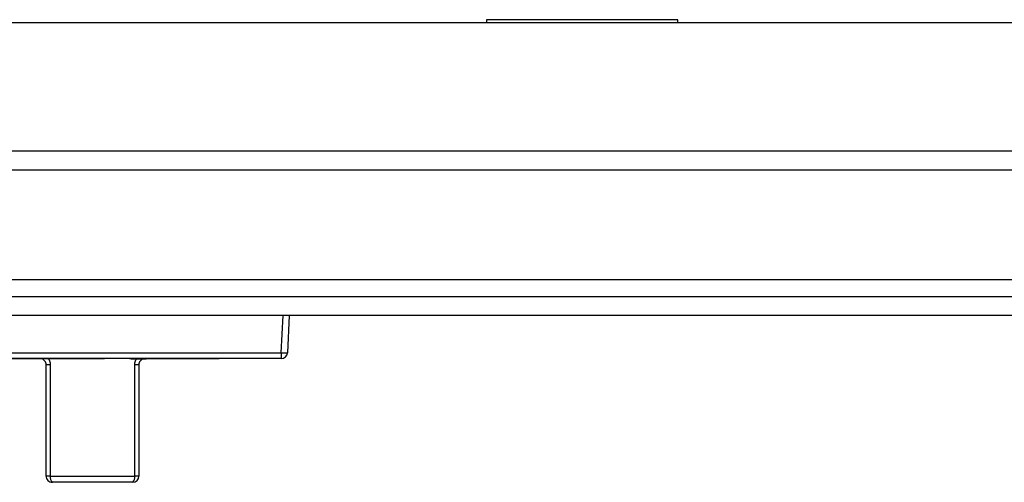
# Model space of a CAD drawing. Units: inches. Extents: x 0.4 to 10.6, y 0.4 to 8.1.
# Drawn here: x 8.1 to 8.4, y 5.5 to 5.6 of the extents above; entities that cross this region are included whole.
import ezdxf

# ---------------------------------------------------------------- set-up
doc = ezdxf.new("R2010")
doc.units = ezdxf.units.IN
doc.header["$MEASUREMENT"] = 0

msp = doc.modelspace()

# ---------------------------------------------------------------- linework, layer by layer
at = {"color": 7, "linetype": 'Continuous', "lineweight": 25}
for p, q in [((7.938760122645276, 5.584296252960276), (8.583484532094095, 5.584296252960275)), ((8.236712878550788, 5.585020662409097), (8.236712878550788, 5.584296252960276)), ((8.285531776188582, 5.585020662409097), (8.236712878550788, 5.585020662409097)), ((8.285531776188582, 5.584296252960276), (8.285531776188582, 5.585020662409097)), ((8.583484532094095, 5.551514905563812), (7.938760122645276, 5.551514905563813)), ((8.583484532094095, 5.546648496203576), (7.938760122645276, 5.546648496203578)), ((8.574813293650552, 5.518727641972086), (7.947431361088822, 5.518727641972087)), ((8.574813293650552, 5.514374993117755), (7.947431361088822, 5.514374993117756)), ((8.423327051779177, 5.509650583668937), (8.09891760296028, 5.509650583668937)), ((8.18649936290976, 5.509650583668936), (8.185999851906702, 5.50011934594257)), ((8.08827930888991, 5.50011934594257), (8.184427206970081, 5.50011934594257)), ((8.184427206970081, 5.50011934594257), (8.184427206970081, 5.498626961621694)), ((8.184427206970081, 5.498626961621694), (8.08827930888991, 5.498626961621694)), ((8.125148216058903, 5.498611213590197), (8.104085541394562, 5.498611213590197)), ((8.134938205334702, 5.498611213590197), (8.125148216058903, 5.498611213590197)), ((8.134938205334702, 5.498611213590197), (8.134938205334702, 5.498626961621694)), ((8.137323504430249, 5.498611213590197), (8.134938205334702, 5.498611213590197)), ((8.137323504430249, 5.498611213590197), (8.137323504430249, 5.498626961621694)), ((8.139377090440249, 5.498611213590197), (8.137323504430249, 5.498611213590197)), ((8.1399276776704, 5.498611213590197), (8.1399276776704, 5.498626961621694)), ((8.142523831516554, 5.498611213590197), (8.142523831516554, 5.498626961621694)), ((8.14518408792681, 5.498611213590197), (8.14518408792681, 5.498626961621694)), ((8.146303879593477, 5.498611213590197), (8.145782036163427, 5.498611213590197)), ((8.146209728952451, 5.498611213590197), (8.146209728952451, 5.498626961621694)), ((8.146209728952451, 5.498611213590197), (8.146303879593477, 5.498611213590197)), ((8.146303879593477, 5.498611213590197), (8.146303879593477, 5.498626961621694)), ((8.146303879593477, 5.498611213590197), (8.149607164849886, 5.498611213590197)), ((8.149607164849886, 5.498611213590197), (8.149607164849886, 5.498626961621694)), ((8.149607164849886, 5.498611213590197), (8.150055882798604, 5.498611213590197)), ((8.150055882798604, 5.498611213590197), (8.150055882798604, 5.498626961621694)), ((8.168620974465428, 5.498611213590197), (8.150055882798604, 5.498611213590197)), ((8.125591833739112, 5.497036410440592), (8.124542234307947, 5.497036410440592)), ((8.124542234307947, 5.468689953747678), (8.124542234307947, 5.497036410440592)), ((8.125591833739112, 5.497036410440592), (8.125591833739112, 5.468689953747678)), ((8.147114682120877, 5.468689953747678), (8.147114682120877, 5.497036410440591)), ((8.148164281552043, 5.497036410440591), (8.147114682120877, 5.497036410440591)), ((8.148164281552043, 5.497036410440591), (8.148164281552043, 5.468689953747678)), ((8.125591833739112, 5.468689953747678), (8.124542234307947, 5.468689953747678)), ((8.125591833739112, 5.468689953747678), (8.147114682120877, 5.468689953747678)), ((8.148164281552043, 5.468689953747678), (8.147114682120877, 5.468689953747678)), ((8.146589478402436, 5.467115150598072), (8.126117037457554, 5.467115150598072)), ((8.134229603614749, 5.467099402566576), (8.134229603614749, 5.467115150598072)), ((8.136353257929995, 5.467099402566576), (8.134229603614749, 5.467099402566576)), ((8.136353257929995, 5.467099402566576), (8.136353257929995, 5.467115150598072)), ((8.13847691224524, 5.467099402566576), (8.136353257929995, 5.467099402566576)), ((8.13847691224524, 5.467099402566576), (8.13847691224524, 5.467115150598072))]:
    msp.add_line(p, q, dxfattribs=at)
at = {"color": 1, "linetype": 'Continuous', "lineweight": 25}
msp.add_line((8.184427206970081, 5.50011934594257), (8.184926717973138, 5.509650583668936), dxfattribs=at)
at = {"color": 7, "linetype": 'Continuous', "lineweight": 25}
for centre, radius, start, end in [((8.185213529438393, 5.507655495321379), 0.007577060807720398, 264.0433076282072, 275.956692371781), ((8.184427206970081, 5.5002017647713), 0.001574803149606119, 270.0000000000008, 356.9999999999712), ((8.168620974465428, 5.498626961621694), 1.574803149662074e-05, 270.0000000000008, 0), ((8.126117037457554, 5.468689953747678), 0.001574803149607007, 180, 270.0000000000008), ((8.127166233196625, 5.46834004239293), 0.001612814808960135, 167.4696383557686, 229.4178969009629), ((8.145540282663365, 5.46834004239293), 0.001612814808959193, 310.5821030990387, 12.53036164424512), ((8.146589478402436, 5.468689953747678), 0.001574803149607007, 270.0000000000008, 0)]:
    msp.add_arc(centre, radius, start, end, dxfattribs=at)
for points, knots in [([(8.124542234307947, 5.497036410440592), (8.124525854736635, 5.497206334065485), (8.124492511023062, 5.497552245723969), (8.124239302187044, 5.498007068788872), (8.123872688449172, 5.498357067929986), (8.123426731793984, 5.498573906974581), (8.123119857680194, 5.498598832772016), (8.122967431158342, 5.498611213590197)], [0, 0, 0, 0, 0.1770063107877936, 0.3603298044351458, 0.5583540872071239, 0.7806313815564137, 1, 1, 1, 1]), ([(8.125148216058903, 5.498611213590197), (8.125250442149392, 5.498421542505863), (8.125511606207429, 5.497936976678878), (8.125561481110344, 5.497377123312319), (8.125591833739112, 5.497036410440592)], [0, 0, 0, 0, 0.39142480499511, 1, 1, 1, 1]), ([(8.147114682120877, 5.497036410440591), (8.147145034749645, 5.497377123312319), (8.14719490965256, 5.497936976678878), (8.147456073710599, 5.498421542505863), (8.147558299801087, 5.498611213590197)], [0, 0, 0, 0, 0.6085751950048855, 1, 1, 1, 1]), ([(8.149739084701649, 5.498611213590197), (8.149586658179796, 5.498598832772016), (8.149279784066009, 5.498573906974581), (8.148833827410819, 5.498357067929986), (8.148467213672946, 5.498007068788872), (8.148214004836928, 5.497552245723969), (8.148180661123353, 5.497206334065485), (8.148164281552043, 5.497036410440591)], [0, 0, 0, 0, 0.2193686184435892, 0.4416459127928686, 0.6396701955648372, 0.8229936892121807, 1, 1, 1, 1])]:
    msp.add_open_spline(points, degree=3, knots=knots, dxfattribs=at)

doc.saveas('drawing.dxf')
